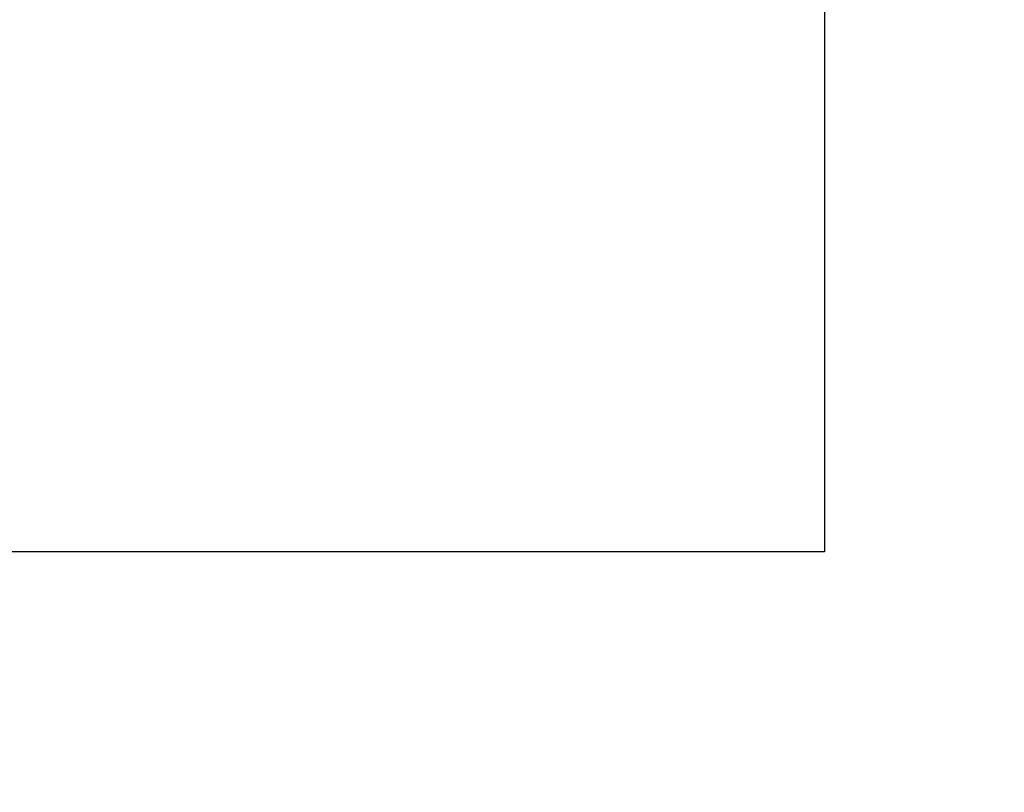
# Model space of a CAD drawing. Units: millimetres. Extents: x -2952 to 8120, y -3882 to 4806.
# Drawn here: x 2584 to 8120, y -3882 to 462 of the extents above; entities that cross this region are included whole.
import ezdxf

# ---------------------------------------------------------------- set-up
doc = ezdxf.new("R2010")
doc.units = ezdxf.units.MM
doc.header["$LTSCALE"] = 20
doc.header["$MEASUREMENT"] = 0
doc.layers.get('0').update_dxf_attribs({"plot": 0})
doc.layers.add('SRAFY STRECHY', color=8, linetype='Continuous')
doc.layers.get('0').off()

# ---------------------------------------------------------------- blocks, each defined once
blk = doc.blocks.new('sdfasdfasdfasda')
at = {"linetype": 'ByBlock', "lineweight": 13, "transparency": 33554687}
h = blk.add_hatch(dxfattribs=at)
h.set_pattern_fill('AR-SAND', color=256, scale=0.1, angle=45, style=0)
h.set_pattern_definition([(82.5, (943.489, -1079.5463), (-3.573813, 3.347535), [0, -3.8608, 0, -4.318, 0, -4.1275]), (52.5, (943.489, -1079.546), (-1.89011, 8.24733), [0, -2.0828, 0, -3.4798, 0, -1.3335]), (12.5, (941.28, -1081.7554), (5.582998, 5.603323), [0, -1.27, 0, -4.572, 0, -5.969]), (2.5, (941.28, -1081.7554), (3.82281, 6.97551), [0, -0.635, 0, -2.9972, 0, -3.429])])
edge = h.paths.add_edge_path()
edge.add_line((955.8, -330.5), (803.2, -328.5))
edge.add_line((803.2, -328.5), (872.3, -332.5))
edge.add_line((872.3, -332.5), (887.2, -346.3))
edge.add_arc((856.3, -383), 48.1, 17.9269, 49.9406, ccw=False)
edge.add_line((902, -368.2), (944.6, -368.1))
edge.add_line((944.6, -368.1), (946.8, -348))
edge.add_line((946.8, -348), (955.8, -330.5))
at = {"linetype": 'ByBlock', "lineweight": 13}
blk.add_line((872.3, -332.5), (890.3, -349.1), dxfattribs=at)
blk.add_lwpolyline([(803.2, -328.5), (872.3, -332.5), (946.8, -348), (944.6, -368.2)], dxfattribs=at)
for points in [[(803.2, -328.5), (955.9, -330.3)], [(946.8, -348), (955.9, -330.3)], [(944.6, -368.2), (902, -368.2)]]:
    blk.add_lwpolyline(points)
blk.add_arc((856.8, -382.6), 47.5, 17.6547, 44.9573)
blk = doc.blocks.new('asdwwewewe')
at = {"color": 1, "lineweight": 30}
blk.add_lwpolyline([(1570.7, 210.6), (1570.7, 144.8, 0.408932), (1573.6, 141.8), (1573.6, 141.8, 0.414214), (1573.6, 141.8), (1573.6, 141.8), (1573.6, 141.8), (1573.6, 141.8), (1573.6, 141.8)], format="xyb", dxfattribs=at)
blk.add_lwpolyline([(1573.6, 141.8), (1725.8, 140)], dxfattribs=at)

msp = doc.modelspace()

# ---------------------------------------------------------------- linework, layer by layer
at = {"layer": 'SRAFY STRECHY', "color": 2}
msp.add_lwpolyline([(-2952.2, 4806), (7108.5, 4806), (7108.5, -2530), (-2952.2, -2530)], close=True, dxfattribs=at)

# ---------------------------------------------------------------- block references
at = {"xscale": -1}
for p in [(8104.3, -2970.3), (6233.5, -3514.1)]:
    msp.add_blockref('sdfasdfasdfasda', p, dxfattribs=at)
for name, p in [('asdwwewewe', (6394.2, -3479.3)), ('sdfasdfasdfasda', (7164.1, -3009))]:
    msp.add_blockref(name, p)

doc.saveas('drawing.dxf')
